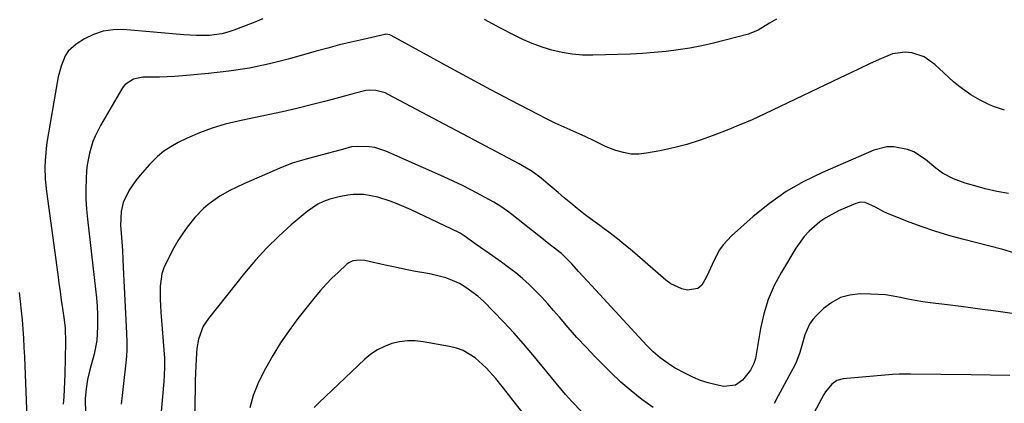
# Model space of a CAD drawing. Units: inches. Extents: x 1857223 to 1862544, y 442287 to 447718.
# Drawn here: x 1857811 to 1858141, y 445332 to 445461 of the extents above; entities that cross this region are included whole.
import ezdxf

# ---------------------------------------------------------------- set-up
doc = ezdxf.new("R2010")
doc.units = ezdxf.units.IN
doc.header["$MEASUREMENT"] = 0
doc.layers.add('7', color=7, linetype='Continuous')
doc.layers.add('8', color=7, linetype='Continuous')

msp = doc.modelspace()

# ---------------------------------------------------------------- linework, layer by layer
at = {"layer": '7', "color": 18}
for points in [[(1857892.68, 445461.61, 1836), (1857889.4, 445460.27, 1836), (1857882.94, 445457.73, 1836), (1857880.92, 445457.05, 1836), (1857878.87, 445456.51, 1836), (1857874.65, 445455.99, 1836), (1857870.37, 445455.95, 1836), (1857868.22, 445456.04, 1836), (1857866.08, 445456.19, 1836), (1857845.82, 445457.95, 1836), (1857842.38, 445457.9, 1836), (1857839.05, 445457.44, 1836), (1857835.86, 445456.34, 1836), (1857832.78, 445454.82, 1836), (1857830, 445453.1, 1836), (1857827.29, 445450.69, 1836), (1857826.31, 445449.18, 1836), (1857824.94, 445445.71, 1836), (1857823.99, 445442.06, 1836), (1857823.63, 445440.2, 1836), (1857820.21, 445420.08, 1836), (1857819.91, 445418.03, 1836), (1857819.55, 445413.9, 1836), (1857819.48, 445411.83, 1836), (1857819.6, 445407.69, 1836), (1857820.02, 445403.56, 1836), (1857823.83, 445375.68, 1836), (1857824.22, 445372.83, 1836), (1857824.61, 445369.99, 1836), (1857825, 445367.15, 1836), (1857825.4, 445364.31, 1836), (1857825.94, 445360.5, 1836), (1857826.27, 445357.68, 1836), (1857826.45, 445352.97, 1836), (1857826.16, 445342.27, 1836), (1857826.08, 445339.74, 1836), (1857825.97, 445337.2, 1836), (1857825.82, 445334.67, 1836), (1857825.66, 445332.14, 1836)], [(1858065, 445461.48, 1836), (1858062.71, 445460.11, 1836), (1858058.91, 445457.82, 1836), (1858058.13, 445457.4, 1836), (1858056.04, 445456.6, 1836), (1858055.61, 445456.47, 1836), (1858047.76, 445454.36, 1836), (1858043.86, 445453.39, 1836), (1858039.94, 445452.51, 1836), (1858035.99, 445451.78, 1836), (1858032.02, 445451.14, 1836), (1858028.02, 445450.64, 1836), (1858024.03, 445450.23, 1836), (1858020.02, 445449.95, 1836), (1858016, 445449.76, 1836), (1858003.37, 445449.35, 1836), (1857999.9, 445449.4, 1836), (1857996.46, 445449.66, 1836), (1857993.05, 445450.24, 1836), (1857989.68, 445451.03, 1836), (1857986.36, 445452.08, 1836), (1857983.09, 445453.27, 1836), (1857979.91, 445454.65, 1836), (1857976.78, 445456.17, 1836), (1857972.36, 445458.48, 1836), (1857967.09, 445461.32, 1836)], [(1858141.53, 445430.86, 1834), (1858138.19, 445432.07, 1834), (1858136.55, 445432.75, 1834), (1858133.34, 445434.27, 1834), (1858130.29, 445436.06, 1834), (1858126.24, 445438.97, 1834), (1858124.49, 445440.38, 1834), (1858121.15, 445443.4, 1834), (1858118.21, 445446.26, 1834), (1858114.64, 445448.81, 1834), (1858110.47, 445450.19, 1834), (1858108.26, 445450.36, 1834), (1858103.96, 445449.78, 1834), (1858099.47, 445447.92, 1834), (1858096.21, 445446.41, 1834), (1858092.96, 445444.88, 1834), (1858089.71, 445443.34, 1834), (1858086.46, 445441.8, 1834), (1858061.11, 445429.65, 1834), (1858056.83, 445427.69, 1834), (1858052.5, 445425.85, 1834), (1858051.05, 445425.26, 1834), (1858049.59, 445424.68, 1834), (1858043.81, 445422.42, 1834), (1858039.42, 445420.84, 1834), (1858034.99, 445419.43, 1834), (1858030.48, 445418.28, 1834), (1858025.92, 445417.29, 1834), (1858021.45, 445416.44, 1834), (1858018.83, 445416.18, 1834), (1858016.23, 445416.19, 1834), (1858013.68, 445416.64, 1834), (1858011.15, 445417.38, 1834), (1858007.91, 445418.62, 1834), (1858003.63, 445420.69, 1834), (1858001.07, 445421.93, 1834), (1857996.76, 445423.81, 1834), (1857993.75, 445425.17, 1834), (1857990.77, 445426.56, 1834), (1857987.81, 445428.02, 1834), (1857984.86, 445429.52, 1834), (1857975.98, 445434.16, 1834), (1857969.15, 445437.76, 1834), (1857962.34, 445441.39, 1834), (1857955.55, 445445.07, 1834), (1857948.79, 445448.78, 1834), (1857935.77, 445455.98, 1834), (1857935.26, 445456.22, 1834), (1857933.9, 445456.41, 1834), (1857933.63, 445456.36, 1834), (1857926.27, 445454.69, 1834), (1857922.32, 445453.76, 1834), (1857918.39, 445452.79, 1834), (1857914.47, 445451.75, 1834), (1857910.56, 445450.67, 1834), (1857901.61, 445448.13, 1834), (1857894.89, 445446.43, 1834), (1857888.12, 445444.99, 1834), (1857881.29, 445443.95, 1834), (1857874.4, 445443.17, 1834), (1857865.75, 445442.45, 1834), (1857863.15, 445442.26, 1834), (1857860.55, 445442.12, 1834), (1857857.95, 445442.04, 1834), (1857855.35, 445442.01, 1834), (1857852.38, 445442, 1834), (1857849.2, 445441.35, 1834), (1857846.49, 445439.56, 1834), (1857845.79, 445438.74, 1834), (1857845.17, 445437.83, 1834), (1857838.18, 445425.78, 1834), (1857836.36, 445422.21, 1834), (1857835.62, 445420.35, 1834), (1857834.42, 445416.52, 1834), (1857833.7, 445412.58, 1834), (1857833.52, 445410.59, 1834), (1857833.36, 445407.84, 1834), (1857833.26, 445404.45, 1834), (1857833.27, 445401.07, 1834), (1857833.46, 445397.7, 1834), (1857833.77, 445394.32, 1834), (1857836.53, 445370.81, 1834), (1857836.81, 445367.94, 1834), (1857837.03, 445365.07, 1834), (1857837.15, 445362.19, 1834), (1857837.21, 445359.31, 1834), (1857837.21, 445358.26, 1834), (1857836.9, 445353.59, 1834), (1857835.99, 445348.99, 1834), (1857834.55, 445343.67, 1834), (1857833.82, 445340.51, 1834), (1857833.31, 445337.31, 1834), (1857832.97, 445334.08, 1834), (1857832.99, 445332.51, 1834), (1857833.67, 445319.42, 1834)], [(1858142.88, 445402.88, 1832), (1858138.95, 445403.6, 1832), (1858135.05, 445404.54, 1832), (1858133.11, 445405.05, 1832), (1858128.35, 445406.39, 1832), (1858124.43, 445407.8, 1832), (1858120.75, 445409.74, 1832), (1858118.52, 445411.4, 1832), (1858115.04, 445414.33, 1832), (1858111.13, 445416.87, 1832), (1858108.97, 445417.72, 1832), (1858104.39, 445418.62, 1832), (1858102.11, 445418.59, 1832), (1858097.65, 445417.43, 1832), (1858080.49, 445410.01, 1832), (1858074.26, 445406.97, 1832), (1858068.27, 445403.55, 1832), (1858062.64, 445399.57, 1832), (1858057.23, 445395.23, 1832), (1858049.91, 445388.75, 1832), (1858047.11, 445385.73, 1832), (1858045.96, 445384.03, 1832), (1858044.03, 445380.36, 1832), (1858042.28, 445376.58, 1832), (1858041.44, 445374.67, 1832), (1858039.93, 445372.14, 1832), (1858038.65, 445371.05, 1832), (1858035.21, 445370.44, 1832), (1858033.22, 445370.93, 1832), (1858029.58, 445372.62, 1832), (1858027.93, 445373.83, 1832), (1858017.51, 445382.9, 1832), (1858016.08, 445384.12, 1832), (1858013.18, 445386.5, 1832), (1858011.7, 445387.66, 1832), (1858008.72, 445389.94, 1832), (1858007.21, 445391.07, 1832), (1858005.7, 445392.19, 1832), (1858002.67, 445394.42, 1832), (1858000.42, 445396.12, 1832), (1857998.18, 445397.85, 1832), (1857995.99, 445399.64, 1832), (1857993.83, 445401.46, 1832), (1857991.72, 445403.26, 1832), (1857988.44, 445406.07, 1832), (1857986.09, 445408.03, 1832), (1857983.05, 445410.27, 1832), (1857979.83, 445412.24, 1832), (1857978.73, 445412.85, 1832), (1857934.73, 445436.22, 1832), (1857933.72, 445436.68, 1832), (1857930.55, 445437.56, 1832), (1857928.35, 445437.63, 1832), (1857927.26, 445437.49, 1832), (1857923.35, 445436.5, 1832), (1857920.85, 445435.82, 1832), (1857918.36, 445435.16, 1832), (1857915.86, 445434.5, 1832), (1857913.35, 445433.86, 1832), (1857908.84, 445432.7, 1832), (1857904.07, 445431.51, 1832), (1857899.29, 445430.37, 1832), (1857894.49, 445429.31, 1832), (1857889.68, 445428.3, 1832), (1857884.38, 445427.22, 1832), (1857879.98, 445426.16, 1832), (1857875.65, 445424.88, 1832), (1857871.43, 445423.29, 1832), (1857867.27, 445421.48, 1832), (1857864.19, 445420, 1832), (1857861.73, 445418.64, 1832), (1857859.4, 445417.12, 1832), (1857857.25, 445415.34, 1832), (1857855.23, 445413.38, 1832), (1857854.58, 445412.68, 1832), (1857851.51, 445409.12, 1832), (1857850.07, 445407.26, 1832), (1857847.79, 445404.1, 1832), (1857845.73, 445399.93, 1832), (1857845.05, 445396.89, 1832), (1857844.89, 445392.21, 1832), (1857845.09, 445389.58, 1832), (1857845.3, 445386.7, 1832), (1857845.5, 445383.81, 1832), (1857845.67, 445380.93, 1832), (1857845.82, 445378.04, 1832), (1857846.92, 445356.04, 1832), (1857846.99, 445353.05, 1832), (1857846.95, 445350.06, 1832), (1857846.75, 445347.08, 1832), (1857846.44, 445344.1, 1832), (1857846.07, 445341.12, 1832), (1857845.73, 445338.14, 1832), (1857845.42, 445335.16, 1832), (1857845.15, 445332.17, 1832)], [(1858023.62, 445331.02, 1828), (1858019.89, 445333.73, 1828), (1858016.3, 445336.63, 1828), (1858012.79, 445339.63, 1828), (1858009.42, 445342.78, 1828), (1858006.14, 445346.03, 1828), (1858004.19, 445348.05, 1828), (1858001.11, 445351.31, 1828), (1857998.07, 445354.61, 1828), (1857995.09, 445357.97, 1828), (1857992.16, 445361.37, 1828), (1857990.24, 445363.65, 1828), (1857988.27, 445365.9, 1828), (1857986.25, 445368.11, 1828), (1857984.15, 445370.25, 1828), (1857982.01, 445372.35, 1828), (1857979.79, 445374.36, 1828), (1857977.51, 445376.3, 1828), (1857975.15, 445378.13, 1828), (1857972.73, 445379.89, 1828), (1857968.55, 445382.77, 1828), (1857967.1, 445383.78, 1828), (1857964.23, 445385.82, 1828), (1857960.22, 445388.72, 1828), (1857958.82, 445389.62, 1828), (1857958.22, 445389.92, 1828), (1857942.43, 445397.39, 1828), (1857940.11, 445398.43, 1828), (1857937.77, 445399.41, 1828), (1857935.4, 445400.31, 1828), (1857931.23, 445401.74, 1828), (1857926.55, 445402.6, 1828), (1857922.94, 445402.54, 1828), (1857921.15, 445402.4, 1828), (1857918.21, 445401.83, 1828), (1857915.1, 445400.98, 1828), (1857913.03, 445400.26, 1828), (1857911.06, 445399.38, 1828), (1857907.47, 445396.94, 1828), (1857902.2, 445392.43, 1828), (1857898, 445388.63, 1828), (1857893.96, 445384.68, 1828), (1857890.14, 445380.5, 1828), (1857886.49, 445376.18, 1828), (1857874.38, 445361.01, 1828), (1857872.66, 445358.39, 1828), (1857871.04, 445353.97, 1828), (1857870.49, 445350.88, 1828), (1857870.35, 445349.3, 1828), (1857870.16, 445345.07, 1828), (1857869.99, 445340.13, 1828), (1857869.93, 445337.66, 1828), (1857869.73, 445327.51, 1828)], [(1857999.73, 445329.64, 1826), (1857996.35, 445333.04, 1826), (1857995.29, 445334.24, 1826), (1857994.26, 445335.45, 1826), (1857983.28, 445348.73, 1826), (1857980.08, 445352.49, 1826), (1857976.83, 445356.19, 1826), (1857973.47, 445359.81, 1826), (1857970.05, 445363.36, 1826), (1857966.66, 445366.8, 1826), (1857964.82, 445368.49, 1826), (1857960.8, 445371.42, 1826), (1857958.63, 445372.67, 1826), (1857956.34, 445373.7, 1826), (1857954.01, 445374.59, 1826), (1857949.17, 445375.82, 1826), (1857947.3, 445376.15, 1826), (1857943.89, 445376.78, 1826), (1857940.48, 445377.43, 1826), (1857937.08, 445378.14, 1826), (1857933.69, 445378.87, 1826), (1857926.85, 445380.39, 1826), (1857925.26, 445380.59, 1826), (1857922.89, 445380.31, 1826), (1857921.49, 445379.64, 1826), (1857920.86, 445379.16, 1826), (1857917.89, 445376.44, 1826), (1857915.85, 445374.49, 1826), (1857913.89, 445372.47, 1826), (1857912.02, 445370.37, 1826), (1857910.21, 445368.2, 1826), (1857904.43, 445360.91, 1826), (1857901.43, 445356.9, 1826), (1857898.58, 445352.79, 1826), (1857895.96, 445348.53, 1826), (1857893.49, 445344.16, 1826), (1857892.82, 445342.9, 1826), (1857891, 445339.03, 1826), (1857889.43, 445335.07, 1826), (1857888.24, 445330.98, 1826)], [(1857810.92, 445369.71, 1838), (1857811.25, 445366.64, 1838), (1857811.55, 445363.56, 1838), (1857811.84, 445360.48, 1838), (1857812.08, 445357.39, 1838), (1857812.3, 445354.31, 1838), (1857812.48, 445351.22, 1838), (1857812.63, 445348.13, 1838), (1857813.35, 445330.47, 1838), (1857813.4, 445329.2, 1838), (1857813.55, 445326.65, 1838), (1857813.75, 445323.76, 1838), (1857814.01, 445319.13, 1838), (1857813.97, 445317.27, 1838), (1857813.78, 445313.83, 1838), (1857813.58, 445311.18, 1838), (1857813.3, 445308.55, 1838), (1857812.89, 445305.93, 1838), (1857812.41, 445303.33, 1838), (1857810.73, 445295.37, 1838)], [(1858144.08, 445362.63, 1828), (1858138.67, 445363.39, 1828), (1858133.26, 445364.12, 1828), (1858127.85, 445364.83, 1828), (1858122.44, 445365.52, 1828), (1858116.64, 445366.25, 1828), (1858114.13, 445366.6, 1828), (1858111.63, 445367, 1828), (1858109.13, 445367.48, 1828), (1858106.65, 445368, 1828), (1858104.17, 445368.48, 1828), (1858101.67, 445368.86, 1828), (1858099.15, 445369.07, 1828), (1858096.62, 445369.18, 1828), (1858093.11, 445369.22, 1828), (1858089.7, 445368.84, 1828), (1858086.48, 445367.98, 1828), (1858083.56, 445366.38, 1828), (1858080.83, 445364.29, 1828), (1858078.58, 445362.09, 1828), (1858077.28, 445360.61, 1828), (1858076.16, 445359.02, 1828), (1858074.6, 445355.44, 1828), (1858073.79, 445352.63, 1828), (1858072.88, 445349.51, 1828), (1858071.73, 445346.49, 1828), (1858071.26, 445345.52, 1828), (1858066.99, 445337.47, 1828), (1858065.64, 445334.95, 1828), (1858064.27, 445332.44, 1828)], [(1857979.53, 445329.73, 1824), (1857976.56, 445333.52, 1824), (1857975.07, 445335.4, 1824), (1857970.79, 445340.81, 1824), (1857967.57, 445344.45, 1824), (1857963.95, 445347.7, 1824), (1857959.88, 445350.19, 1824), (1857957.64, 445351, 1824), (1857955.31, 445351.59, 1824), (1857946.43, 445353.14, 1824), (1857943.79, 445353.41, 1824), (1857941.16, 445353.44, 1824), (1857938.55, 445353.1, 1824), (1857935.96, 445352.52, 1824), (1857933.48, 445351.58, 1824), (1857931.11, 445350.43, 1824), (1857928.93, 445348.96, 1824), (1857926.88, 445347.27, 1824), (1857911.4, 445332.68, 1824), (1857909.86, 445331.04, 1824)], [(1858143.36, 445341.77, 1826), (1858136.87, 445341.96, 1826), (1858130.38, 445342.09, 1826), (1858110.01, 445342.3, 1826), (1858106.25, 445342.3, 1826), (1858104, 445342.17, 1826), (1858087.39, 445340.68, 1826), (1858085.33, 445340.14, 1826), (1858083.57, 445338.94, 1826), (1858081.49, 445336.39, 1826), (1858080.92, 445335.44, 1826), (1858075.27, 445324.81, 1826)]]:
    msp.add_polyline3d(points, dxfattribs=at)
at = {"layer": '8', "color": 18}
msp.add_polyline3d([(1858144.68, 445383.06, 1830), (1858140.96, 445384.07, 1830), (1858127.5, 445387.56, 1830), (1858122.83, 445388.86, 1830), (1858118.18, 445390.28, 1830), (1858113.6, 445391.86, 1830), (1858109.05, 445393.56, 1830), (1858102.02, 445396.33, 1830), (1858101.03, 445396.76, 1830), (1858098.22, 445398.35, 1830), (1858094.82, 445399.91, 1830), (1858093.24, 445399.99, 1830), (1858092.46, 445399.83, 1830), (1858091.7, 445399.59, 1830), (1858085.85, 445397.06, 1830), (1858081.58, 445394.81, 1830), (1858079.61, 445393.44, 1830), (1858075.97, 445390.27, 1830), (1858074.34, 445388.5, 1830), (1858071.53, 445384.58, 1830), (1858066.66, 445376.5, 1830), (1858064.3, 445372.01, 1830), (1858062.28, 445367.39, 1830), (1858060.81, 445362.58, 1830), (1858059.68, 445357.63, 1830), (1858058.11, 445348.24, 1830), (1858057.97, 445347.53, 1830), (1858057.46, 445345.83, 1830), (1858056.26, 445343.62, 1830), (1858053.65, 445340.3, 1830), (1858051.31, 445338.63, 1830), (1858047.31, 445338.14, 1830), (1858044.77, 445338.66, 1830), (1858042.11, 445339.34, 1830), (1858039.5, 445340.17, 1830), (1858036.98, 445341.23, 1830), (1858034.52, 445342.44, 1830), (1858031.08, 445344.33, 1830), (1858029.76, 445345.1, 1830), (1858026.01, 445347.72, 1830), (1858023.69, 445349.72, 1830), (1858022.6, 445350.79, 1830), (1858021.54, 445351.89, 1830), (1858001.59, 445373.49, 1830), (1857998.64, 445376.78, 1830), (1857996.38, 445379.35, 1830), (1857992.83, 445382.8, 1830), (1857989.2, 445385.62, 1830), (1857987.39, 445387.04, 1830), (1857976.22, 445395.93, 1830), (1857974.78, 445397.03, 1830), (1857972.55, 445398.59, 1830), (1857970.21, 445399.99, 1830), (1857965.76, 445402.41, 1830), (1857962.72, 445404.02, 1830), (1857959.65, 445405.58, 1830), (1857956.55, 445407.06, 1830), (1857953.42, 445408.49, 1830), (1857933.94, 445417.14, 1830), (1857930.21, 445418.34, 1830), (1857928.28, 445418.62, 1830), (1857924.44, 445418.73, 1830), (1857922.37, 445418.56, 1830), (1857919.35, 445417.73, 1830), (1857916.33, 445416.87, 1830), (1857914.64, 445416.44, 1830), (1857910.93, 445415.48, 1830), (1857907.22, 445414.5, 1830), (1857902.48, 445413.07, 1830), (1857898.39, 445411.46, 1830), (1857886.28, 445406.14, 1830), (1857883.94, 445405.08, 1830), (1857881.62, 445403.98, 1830), (1857878.27, 445402.08, 1830), (1857874.27, 445399.18, 1830), (1857872.7, 445397.84, 1830), (1857869.85, 445394.84, 1830), (1857867.25, 445391.61, 1830), (1857865.63, 445389.37, 1830), (1857864.17, 445387.03, 1830), (1857862.8, 445384.63, 1830), (1857860.31, 445379.92, 1830), (1857859.45, 445377.97, 1830), (1857858.78, 445375.97, 1830), (1857858.19, 445371.77, 1830), (1857858.2, 445367.45, 1830), (1857858.29, 445365.29, 1830), (1857858.42, 445363.13, 1830), (1857859.61, 445347.62, 1830), (1857859.7, 445344.7, 1830), (1857859.58, 445341.78, 1830), (1857859.43, 445339.83, 1830), (1857856.08, 445301.83, 1830)], dxfattribs=at)

doc.saveas('drawing.dxf')
